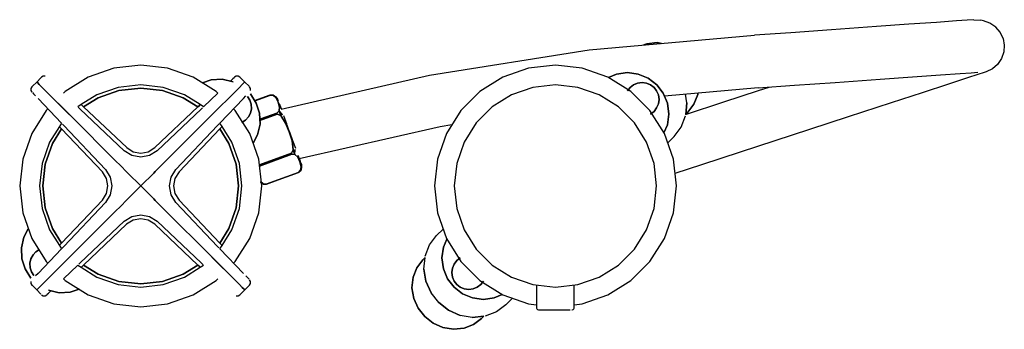
# Model space of a CAD drawing. Extents: x -0.131 to 0.131, y -0.041 to 0.041.
import ezdxf

# ---------------------------------------------------------------- set-up
doc = ezdxf.new("R2010")
doc.units = 0
doc.header["$MEASUREMENT"] = 0

msp = doc.modelspace()

# ---------------------------------------------------------------- linework, layer by layer
at = {"linetype": 'Continuous'}
for p, q in [((0.09669, 0.039246), (0.084746, 0.038397)), ((0.105282, 0.039857), (0.09669, 0.039246)), ((0.112637, 0.04038), (0.105282, 0.039857)), ((0.117923, 0.040756), (0.112637, 0.04038)), ((0.120779, 0.040959), (0.117923, 0.040756)), ((0.122541, 0.041084), (0.120779, 0.040959)), ((0.122541, 0.041084), (0.124345, 0.04096)), ((0.125031, 0.040782), (0.124345, 0.04096)), ((0.12679, 0.040179), (0.125031, 0.040782)), ((0.128315, 0.039116), (0.12679, 0.040179)), ((0.020477, 0.033112), (0.064292, 0.036943)), ((0.07395, 0.037629), (0.064292, 0.036943)), ((0.084746, 0.038397), (0.07395, 0.037629)), ((0.129476, 0.037728), (0.128315, 0.039116)), ((0.130272, 0.036103), (0.129476, 0.037728)), ((0.034954, 0.034377), (0.035749, 0.034695)), ((0.035749, 0.034695), (0.034954, 0.034377)), ((0.035749, 0.034695), (0.038532, 0.034989)), ((0.038532, 0.034989), (0.035749, 0.034695)), ((0.038532, 0.034989), (0.039676, 0.03479)), ((0.039676, 0.03479), (0.038532, 0.034989)), ((0.130272, 0.036103), (0.13059, 0.034321)), ((0.13059, 0.034321), (0.130473, 0.032516)), ((-0.021918, 0.026367), (0.020477, 0.033112)), ((0.130473, 0.032516), (0.129869, 0.030757)), ((-0.09849, 0.029052), (-0.105633, 0.028248)), ((-0.091348, 0.028248), (-0.09849, 0.029052)), ((0.011509, 0.029052), (0.004367, 0.028248)), ((0.018652, 0.028248), (0.011509, 0.029052)), ((0.128807, 0.029231), (0.127419, 0.028071)), ((0.129869, 0.030757), (0.128807, 0.029231)), ((-0.105633, 0.028248), (-0.112418, 0.025873)), ((-0.084563, 0.025873), (-0.091348, 0.028248)), ((-0.061216, 0.017342), (-0.021918, 0.026367)), ((0.004367, 0.028248), (-0.002418, 0.025873)), ((0.025437, 0.025873), (0.018652, 0.028248)), ((0.027707, 0.026654), (0.02562, 0.025759)), ((0.02562, 0.025759), (0.027707, 0.026654)), ((0.030601, 0.027058), (0.027707, 0.026654)), ((0.027707, 0.026654), (0.030601, 0.027058)), ((0.033494, 0.026654), (0.030601, 0.027058)), ((0.030601, 0.027058), (0.033494, 0.026654)), ((0.036108, 0.025534), (0.033494, 0.026654)), ((0.033494, 0.026654), (0.036108, 0.025534)), ((0.106275, 0.025892), (0.11363, 0.026415)), ((0.11363, 0.026415), (0.118916, 0.026791)), ((0.118916, 0.026791), (0.121772, 0.026994)), ((0.123541, 0.026538), (0.12082, 0.025648)), ((0.121772, 0.026994), (0.123534, 0.027119)), ((0.12522, 0.027087), (0.123541, 0.026538)), ((0.125794, 0.027274), (0.12522, 0.027087)), ((0.127419, 0.028071), (0.125794, 0.027274)), ((-0.126085, 0.024547), (-0.127232, 0.0234)), ((-0.124939, 0.025694), (-0.126085, 0.024547)), ((-0.126085, 0.024547), (-0.125909, 0.024371)), ((-0.125909, 0.024371), (-0.126085, 0.024547)), ((-0.125909, 0.024371), (-0.125407, 0.023869)), ((-0.125407, 0.023869), (-0.125909, 0.024371)), ((-0.125407, 0.023869), (-0.124656, 0.023118)), ((-0.124656, 0.023118), (-0.125407, 0.023869)), ((-0.124811, 0.025821), (-0.124939, 0.025694)), ((-0.124363, 0.02608), (-0.124811, 0.025821)), ((-0.123845, 0.02608), (-0.124363, 0.02608)), ((-0.112418, 0.025873), (-0.118505, 0.022049)), ((-0.098491, 0.023793), (-0.104463, 0.02312)), ((-0.092518, 0.02312), (-0.098491, 0.023793)), ((-0.078476, 0.022049), (-0.084563, 0.025873)), ((-0.082137, 0.024349), (-0.079765, 0.025129)), ((-0.079765, 0.025129), (-0.082137, 0.024349)), ((-0.079765, 0.025129), (-0.076847, 0.02528)), ((-0.076847, 0.02528), (-0.079765, 0.025129)), ((-0.076847, 0.02528), (-0.074, 0.024625)), ((-0.074, 0.024625), (-0.076847, 0.02528)), ((-0.074076, 0.025352), (-0.074605, 0.024848)), ((-0.073723, 0.025689), (-0.074076, 0.025352)), ((-0.073584, 0.025821), (-0.073723, 0.025689)), ((-0.073136, 0.026081), (-0.073584, 0.025821)), ((-0.072618, 0.02608), (-0.073137, 0.026081)), ((-0.07217, 0.025821), (-0.072618, 0.02608)), ((-0.071574, 0.023869), (-0.072325, 0.023118)), ((-0.072325, 0.023118), (-0.071574, 0.023869)), ((-0.072043, 0.025694), (-0.07217, 0.025821)), ((-0.070896, 0.024547), (-0.072043, 0.025694)), ((-0.071072, 0.024371), (-0.071574, 0.023869)), ((-0.071574, 0.023869), (-0.071072, 0.024371)), ((-0.070896, 0.024547), (-0.071072, 0.024371)), ((-0.071072, 0.024371), (-0.070896, 0.024547)), ((-0.069749, 0.0234), (-0.070896, 0.024547)), ((-0.002418, 0.025873), (-0.008505, 0.022049)), ((0.011509, 0.023793), (0.005537, 0.02312)), ((0.017482, 0.02312), (0.011509, 0.023793)), ((0.031523, 0.022049), (0.025437, 0.025873)), ((0.031308, 0.023115), (0.032237, 0.023815)), ((0.032237, 0.023815), (0.031308, 0.023115)), ((0.032237, 0.023815), (0.033306, 0.024274)), ((0.033306, 0.024274), (0.032237, 0.023815)), ((0.033306, 0.024274), (0.03449, 0.024439)), ((0.03449, 0.024439), (0.033306, 0.024274)), ((0.03449, 0.024439), (0.035674, 0.024274)), ((0.035674, 0.024274), (0.03449, 0.024439)), ((0.035674, 0.024274), (0.036743, 0.023815)), ((0.036743, 0.023815), (0.035674, 0.024274)), ((0.038379, 0.023823), (0.036108, 0.025534)), ((0.036108, 0.025534), (0.038379, 0.023823)), ((0.036743, 0.023815), (0.037672, 0.023115)), ((0.037672, 0.023115), (0.036743, 0.023815)), ((0.04009, 0.021551), (0.038379, 0.023823)), ((0.038379, 0.023823), (0.04009, 0.021551)), ((0.065284, 0.022978), (0.074943, 0.023665)), ((0.074943, 0.023665), (0.085738, 0.024432)), ((0.085738, 0.024432), (0.097683, 0.025281)), ((0.097683, 0.025281), (0.106275, 0.025892)), ((0.115783, 0.024002), (0.108774, 0.021711)), ((0.12082, 0.025648), (0.115783, 0.024002)), ((-0.127618, 0.022824), (-0.127619, 0.022306)), ((-0.127619, 0.022306), (-0.127359, 0.021859)), ((-0.127359, 0.023273), (-0.127618, 0.022824)), ((-0.127232, 0.0234), (-0.127359, 0.023273)), ((-0.127227, 0.02172), (-0.12689, 0.021367)), ((-0.12689, 0.021367), (-0.126386, 0.020838)), ((-0.124656, 0.023118), (-0.12377, 0.022232)), ((-0.12377, 0.022232), (-0.124656, 0.023118)), ((-0.12377, 0.022232), (-0.117351, 0.015812)), ((-0.11733, 0.015791), (-0.12377, 0.022232)), ((-0.118505, 0.022049), (-0.118962, 0.021592)), ((-0.110136, 0.021135), (-0.114274, 0.018535)), ((-0.104463, 0.02312), (-0.110136, 0.021135)), ((-0.109761, 0.020356), (-0.104271, 0.022277)), ((-0.104271, 0.022277), (-0.109761, 0.020356)), ((-0.104271, 0.022277), (-0.098491, 0.022928)), ((-0.098491, 0.022928), (-0.104271, 0.022277)), ((-0.098491, 0.022928), (-0.09271, 0.022277)), ((-0.09271, 0.022277), (-0.098491, 0.022928)), ((-0.09271, 0.022277), (-0.08722, 0.020356)), ((-0.08722, 0.020356), (-0.09271, 0.022277)), ((-0.086845, 0.021135), (-0.092518, 0.02312)), ((-0.082706, 0.018535), (-0.086845, 0.021135)), ((-0.078019, 0.021592), (-0.081811, 0.017974)), ((-0.079652, 0.015792), (-0.073211, 0.022232)), ((-0.073211, 0.022232), (-0.079631, 0.015813)), ((-0.078019, 0.021592), (-0.078476, 0.022049)), ((-0.072325, 0.023118), (-0.073211, 0.022232)), ((-0.073211, 0.022232), (-0.072325, 0.023118)), ((-0.069622, 0.023273), (-0.069749, 0.0234)), ((-0.069363, 0.022825), (-0.069622, 0.023273)), ((-0.069381, 0.021378), (-0.067874, 0.018967)), ((-0.067874, 0.018967), (-0.069381, 0.021378)), ((-0.069363, 0.022307), (-0.069363, 0.022825)), ((-0.068299, 0.019647), (-0.064128, 0.021165)), ((-0.068257, 0.01958), (-0.064102, 0.021093)), ((-0.064102, 0.021093), (-0.068257, 0.01958)), ((-0.064128, 0.021165), (-0.063371, 0.021175)), ((-0.064102, 0.021093), (-0.064128, 0.021165)), ((-0.064128, 0.021165), (-0.064102, 0.021093)), ((-0.063313, 0.021014), (-0.064102, 0.021093)), ((-0.064102, 0.021093), (-0.063313, 0.021014)), ((-0.063371, 0.021175), (-0.063313, 0.021014)), ((-0.063371, 0.021175), (-0.063313, 0.021014)), ((-0.063313, 0.021014), (-0.063371, 0.021175)), ((-0.063371, 0.021175), (-0.062645, 0.020641)), ((-0.063371, 0.021175), (-0.062645, 0.020641)), ((-0.062645, 0.020395), (-0.063313, 0.021014)), ((-0.063313, 0.021014), (-0.062645, 0.020395)), ((-0.063313, 0.021014), (-0.062645, 0.020641)), ((-0.008505, 0.022049), (-0.013587, 0.016966)), ((-0.000136, 0.021135), (-0.005226, 0.017937)), ((0.005537, 0.02312), (-0.000136, 0.021135)), ((0.023155, 0.021135), (0.017482, 0.02312)), ((0.028244, 0.017937), (0.023155, 0.021135)), ((0.030608, 0.022186), (0.031308, 0.023115)), ((0.031308, 0.023115), (0.030608, 0.022186)), ((0.036606, 0.016966), (0.031523, 0.022049)), ((0.037672, 0.023115), (0.038372, 0.022186)), ((0.038372, 0.022186), (0.037672, 0.023115)), ((0.038372, 0.022186), (0.03883, 0.021117)), ((0.03883, 0.021117), (0.038372, 0.022186)), ((0.03883, 0.021117), (0.038996, 0.019933)), ((0.038996, 0.019933), (0.03883, 0.021117)), ((0.04121, 0.018938), (0.04009, 0.021551)), ((0.04009, 0.021551), (0.04121, 0.018938)), ((0.065284, 0.022978), (0.040412, 0.020802)), ((0.046394, 0.019022), (0.046004, 0.021291)), ((0.048257, 0.018704), (0.049252, 0.021192)), ((0.049252, 0.021192), (0.048257, 0.018704)), ((0.049252, 0.021192), (0.049293, 0.021579)), ((0.049293, 0.021579), (0.049252, 0.021192)), ((0.056161, 0.01924), (0.065364, 0.022249)), ((0.065364, 0.022249), (0.068236, 0.023188)), ((0.108774, 0.021711), (0.100587, 0.019034)), ((-0.125721, 0.02014), (-0.119513, 0.013632)), ((-0.114274, 0.018535), (-0.115173, 0.017971)), ((-0.114274, 0.018535), (-0.114196, 0.018461)), ((-0.114196, 0.018461), (-0.113961, 0.018239)), ((-0.113629, 0.017925), (-0.109761, 0.020356)), ((-0.109761, 0.020356), (-0.113629, 0.017925)), ((-0.08722, 0.020356), (-0.083351, 0.017924)), ((-0.083351, 0.017924), (-0.08722, 0.020356)), ((-0.083019, 0.018238), (-0.082784, 0.018461)), ((-0.082784, 0.018461), (-0.083019, 0.018238)), ((-0.082784, 0.018461), (-0.082706, 0.018535)), ((-0.082706, 0.018535), (-0.082784, 0.018461)), ((-0.081807, 0.01797), (-0.082706, 0.018535)), ((-0.077468, 0.013631), (-0.071266, 0.020135)), ((-0.071266, 0.020135), (-0.070595, 0.020838)), ((-0.070147, 0.020736), (-0.069531, 0.019749)), ((-0.069531, 0.019749), (-0.070147, 0.020736)), ((-0.069531, 0.019749), (-0.069167, 0.018644)), ((-0.069167, 0.018644), (-0.069531, 0.019749)), ((-0.069167, 0.018644), (-0.069106, 0.01745)), ((-0.069106, 0.01745), (-0.069167, 0.018644)), ((-0.067874, 0.018967), (-0.066986, 0.016266)), ((-0.066986, 0.016266), (-0.067874, 0.018967)), ((-0.062645, 0.020641), (-0.062187, 0.020009)), ((-0.062067, 0.019681), (-0.062645, 0.020395)), ((-0.062645, 0.020395), (-0.062045, 0.019197)), ((-0.062645, 0.020395), (-0.062045, 0.019197)), ((-0.062045, 0.019197), (-0.062645, 0.020395)), ((-0.062187, 0.020009), (-0.062067, 0.019681)), ((-0.062067, 0.019681), (-0.062187, 0.020009)), ((-0.062045, 0.019197), (-0.062067, 0.019681)), ((-0.062045, 0.019197), (-0.061696, 0.0179)), ((-0.061696, 0.0179), (-0.062045, 0.019197)), ((-0.06176, 0.018835), (-0.061264, 0.017472)), ((0.03883, 0.01875), (0.038372, 0.017681)), ((0.038372, 0.017681), (0.03883, 0.01875)), ((0.038996, 0.019933), (0.03883, 0.01875)), ((0.03883, 0.01875), (0.038996, 0.019933)), ((0.041615, 0.016044), (0.04121, 0.018938)), ((0.04121, 0.018938), (0.041615, 0.016044)), ((0.046048, 0.015935), (0.056161, 0.01924)), ((0.046075, 0.015943), (0.046394, 0.019022)), ((0.046394, 0.019022), (0.046077, 0.015963)), ((0.04668, 0.016567), (0.048257, 0.018704)), ((0.048257, 0.018704), (0.04668, 0.016567)), ((0.100587, 0.019034), (0.089205, 0.015314)), ((-0.123587, 0.016966), (-0.127412, 0.01088)), ((-0.12313, 0.017424), (-0.123587, 0.016966)), ((-0.11733, 0.015791), (-0.116713, 0.015175)), ((-0.116713, 0.015175), (-0.11733, 0.015791)), ((-0.11486, 0.017674), (-0.115095, 0.017897)), ((-0.115095, 0.017897), (-0.11486, 0.017674)), ((-0.11486, 0.017674), (-0.114528, 0.01736)), ((-0.114528, 0.01736), (-0.11486, 0.017674)), ((-0.102848, 0.006309), (-0.114528, 0.01736)), ((-0.114528, 0.01736), (-0.102848, 0.006309)), ((-0.113961, 0.018239), (-0.113629, 0.017925)), ((-0.113629, 0.017925), (-0.102213, 0.007124)), ((-0.094767, 0.007123), (-0.083351, 0.017924)), ((-0.083351, 0.017924), (-0.094767, 0.007123)), ((-0.082452, 0.01736), (-0.094132, 0.006309)), ((-0.083351, 0.017924), (-0.083019, 0.018238)), ((-0.083019, 0.018238), (-0.083351, 0.017924)), ((-0.08212, 0.017674), (-0.082452, 0.01736)), ((-0.079652, 0.015792), (-0.080268, 0.015175)), ((-0.080268, 0.015175), (-0.079652, 0.015792)), ((-0.073394, 0.016966), (-0.073851, 0.017424)), ((-0.069569, 0.01088), (-0.073394, 0.016966)), ((-0.069374, 0.016286), (-0.069923, 0.01526)), ((-0.069923, 0.01526), (-0.069374, 0.016286)), ((-0.069106, 0.01745), (-0.069374, 0.016286)), ((-0.069374, 0.016286), (-0.069106, 0.01745)), ((-0.066986, 0.016266), (-0.066835, 0.013348)), ((-0.066835, 0.013348), (-0.066986, 0.016266)), ((-0.062359, 0.016304), (-0.066903, 0.01465)), ((-0.066903, 0.01465), (-0.062359, 0.016304)), ((-0.066886, 0.014323), (-0.062252, 0.01601)), ((-0.062252, 0.01601), (-0.066886, 0.014323)), ((-0.061803, 0.016864), (-0.062359, 0.016304)), ((-0.062359, 0.016304), (-0.061803, 0.016864)), ((-0.062359, 0.016304), (-0.062252, 0.01601)), ((-0.062252, 0.01601), (-0.062359, 0.016304)), ((-0.062252, 0.01601), (-0.061355, 0.015635)), ((-0.061355, 0.015635), (-0.062252, 0.01601)), ((-0.061696, 0.0179), (-0.061803, 0.016864)), ((-0.061803, 0.016864), (-0.061696, 0.0179)), ((-0.061803, 0.016864), (-0.061525, 0.0161)), ((-0.060918, 0.015895), (-0.061803, 0.016864)), ((-0.061803, 0.016864), (-0.061525, 0.0161)), ((-0.061525, 0.0161), (-0.061803, 0.016864)), ((-0.061525, 0.0161), (-0.060918, 0.015895)), ((-0.061355, 0.015635), (-0.061525, 0.0161)), ((-0.061525, 0.0161), (-0.061355, 0.015635)), ((-0.013587, 0.016966), (-0.017412, 0.01088)), ((-0.005226, 0.017937), (-0.009476, 0.013687)), ((0.032494, 0.013687), (0.028244, 0.017937)), ((0.04043, 0.01088), (0.036606, 0.016966)), ((0.037672, 0.016751), (0.036743, 0.016051)), ((0.036743, 0.016051), (0.037672, 0.016751)), ((0.038372, 0.017681), (0.037672, 0.016751)), ((0.037672, 0.016751), (0.038372, 0.017681)), ((0.04121, 0.013151), (0.041615, 0.016044)), ((0.041615, 0.016044), (0.04121, 0.013151)), ((0.04668, 0.016567), (0.046077, 0.015963)), ((-0.119508, 0.013636), (-0.120073, 0.012737)), ((-0.119212, 0.013323), (-0.118898, 0.012991)), ((-0.116713, 0.015175), (-0.105348, 0.00381)), ((-0.105348, 0.00381), (-0.116713, 0.015175)), ((-0.080268, 0.015175), (-0.091633, 0.00381)), ((-0.091633, 0.00381), (-0.080268, 0.015175)), ((-0.077769, 0.013322), (-0.078083, 0.01299)), ((-0.078083, 0.01299), (-0.077769, 0.013322)), ((-0.077769, 0.013322), (-0.077546, 0.013557)), ((-0.077546, 0.013557), (-0.077769, 0.013322)), ((-0.076908, 0.012736), (-0.077472, 0.013635)), ((-0.070702, 0.014396), (-0.071688, 0.013779)), ((-0.071688, 0.013779), (-0.070702, 0.014396)), ((-0.069923, 0.01526), (-0.070702, 0.014396)), ((-0.070702, 0.014396), (-0.069923, 0.01526)), ((-0.066835, 0.013348), (-0.06749, 0.010501)), ((-0.06749, 0.010501), (-0.066835, 0.013348)), ((-0.060046, 0.013627), (-0.061355, 0.015635)), ((-0.061355, 0.015635), (-0.060046, 0.013627)), ((-0.060597, 0.01564), (-0.059844, 0.013573)), ((-0.060046, 0.013627), (-0.059091, 0.011293)), ((-0.059091, 0.011293), (-0.060046, 0.013627)), ((-0.059023, 0.011317), (-0.059844, 0.013573)), ((-0.015984, 0.013153), (-0.019047, 0.012665)), ((-0.009476, 0.013687), (-0.012673, 0.008598)), ((0.035692, 0.008598), (0.032494, 0.013687)), ((0.040316, 0.011063), (0.04121, 0.013151)), ((0.04121, 0.013151), (0.040316, 0.011063)), ((0.04489, 0.012597), (0.046039, 0.015585)), ((0.089205, 0.015314), (0.078918, 0.011951)), ((-0.127412, 0.01088), (-0.129786, 0.004095)), ((-0.120073, 0.012737), (-0.122673, 0.008598)), ((-0.121894, 0.008223), (-0.119463, 0.012092)), ((-0.119463, 0.012092), (-0.121894, 0.008223)), ((-0.119999, 0.012659), (-0.120073, 0.012737)), ((-0.120073, 0.012737), (-0.119999, 0.012659)), ((-0.119776, 0.012424), (-0.119999, 0.012659)), ((-0.119999, 0.012659), (-0.119776, 0.012424)), ((-0.119463, 0.012092), (-0.119776, 0.012424)), ((-0.119776, 0.012424), (-0.119463, 0.012092)), ((-0.108662, 0.000676), (-0.119463, 0.012092)), ((-0.119463, 0.012092), (-0.108662, 0.000676)), ((-0.118898, 0.012991), (-0.107847, 0.001311)), ((-0.089134, 0.00131), (-0.078083, 0.01299)), ((-0.078083, 0.01299), (-0.089134, 0.00131)), ((-0.077518, 0.012091), (-0.088319, 0.000675)), ((-0.077204, 0.012423), (-0.077518, 0.012091)), ((-0.077518, 0.012091), (-0.075087, 0.008223)), ((-0.075087, 0.008223), (-0.077518, 0.012091)), ((-0.076982, 0.012658), (-0.077204, 0.012423)), ((-0.076908, 0.012736), (-0.076982, 0.012658)), ((-0.074308, 0.008598), (-0.076908, 0.012736)), ((-0.067195, 0.004095), (-0.069569, 0.01088)), ((-0.06749, 0.010501), (-0.068668, 0.008304)), ((-0.068668, 0.008304), (-0.06749, 0.010501)), ((-0.059091, 0.011293), (-0.058323, 0.008891)), ((-0.058323, 0.008891), (-0.059091, 0.011293)), ((-0.059023, 0.011317), (-0.058203, 0.009062)), ((-0.019047, 0.012665), (-0.056426, 0.004181)), ((-0.017412, 0.01088), (-0.019786, 0.004095)), ((0.042805, 0.004095), (0.04043, 0.01088)), ((0.04302, 0.010079), (0.04489, 0.012597)), ((0.078918, 0.011951), (0.069714, 0.008942)), ((-0.122673, 0.008598), (-0.124658, 0.002925)), ((-0.123815, 0.002733), (-0.121894, 0.008223)), ((-0.121894, 0.008223), (-0.123815, 0.002733)), ((-0.075087, 0.008223), (-0.073166, 0.002733)), ((-0.073166, 0.002733), (-0.075087, 0.008223)), ((-0.072323, 0.002925), (-0.074308, 0.008598)), ((-0.058323, 0.008891), (-0.058034, 0.006511)), ((-0.058034, 0.006511), (-0.058323, 0.008891)), ((-0.058203, 0.009062), (-0.05745, 0.006995)), ((-0.012673, 0.008598), (-0.014659, 0.002925)), ((0.037677, 0.002925), (0.035692, 0.008598)), ((0.04131, 0.008368), (0.04302, 0.010079)), ((0.069714, 0.008942), (0.060511, 0.005933)), ((-0.100849, 0.005045), (-0.102848, 0.006309)), ((-0.102213, 0.007124), (-0.100465, 0.006019)), ((-0.100465, 0.006019), (-0.09849, 0.005647)), ((-0.09849, 0.005647), (-0.096514, 0.006018)), ((-0.096514, 0.006018), (-0.094767, 0.007123)), ((-0.094132, 0.006309), (-0.096131, 0.005045)), ((-0.05848, 0.005647), (-0.06702, 0.002539)), ((-0.06702, 0.002539), (-0.05848, 0.005647)), ((-0.066965, 0.002227), (-0.058373, 0.005354)), ((-0.058373, 0.005354), (-0.066965, 0.002227)), ((-0.058034, 0.006511), (-0.05848, 0.005647)), ((-0.05848, 0.005647), (-0.058034, 0.006511)), ((-0.05848, 0.005647), (-0.058373, 0.005354)), ((-0.058373, 0.005354), (-0.05848, 0.005647)), ((-0.058373, 0.005354), (-0.057587, 0.005282)), ((-0.057587, 0.005282), (-0.058373, 0.005354)), ((-0.057865, 0.006046), (-0.058034, 0.006511)), ((-0.058034, 0.006511), (-0.057865, 0.006046)), ((-0.057532, 0.006593), (-0.057865, 0.006046)), ((-0.057587, 0.005282), (-0.057865, 0.006046)), ((-0.057865, 0.006046), (-0.057587, 0.005282)), ((-0.057865, 0.006046), (-0.057587, 0.005282)), ((-0.057587, 0.005282), (-0.057532, 0.006593)), ((-0.057587, 0.005282), (-0.056839, 0.004557)), ((-0.056839, 0.004557), (-0.057587, 0.005282)), ((0.060511, 0.005933), (0.050223, 0.002571)), ((-0.129786, 0.004095), (-0.13059, -0.003048)), ((-0.124658, 0.002925), (-0.125331, -0.003048)), ((-0.124466, -0.003048), (-0.123815, 0.002733)), ((-0.123815, 0.002733), (-0.124466, -0.003048)), ((-0.105348, 0.00381), (-0.103716, 0.002178)), ((-0.103716, 0.002178), (-0.105348, 0.00381)), ((-0.09849, 0.004601), (-0.100849, 0.005045)), ((-0.096131, 0.005045), (-0.09849, 0.004601)), ((-0.091633, 0.00381), (-0.093265, 0.002178)), ((-0.093265, 0.002178), (-0.091633, 0.00381)), ((-0.073166, 0.002733), (-0.072515, -0.003048)), ((-0.072515, -0.003048), (-0.073166, 0.002733)), ((-0.07165, -0.003048), (-0.072323, 0.002925)), ((-0.066391, -0.003048), (-0.067195, 0.004095)), ((-0.056839, 0.004557), (-0.056273, 0.003339)), ((-0.056273, 0.003339), (-0.056839, 0.004557)), ((-0.056783, 0.005162), (-0.056287, 0.0038)), ((-0.056287, 0.0038), (-0.05598, 0.002954)), ((-0.056273, 0.003339), (-0.055963, 0.002036)), ((-0.056273, 0.003339), (-0.055963, 0.002036)), ((-0.05598, 0.002954), (-0.056273, 0.003339)), ((-0.055963, 0.002036), (-0.056273, 0.003339)), ((-0.055963, 0.002036), (-0.05598, 0.002954)), ((-0.05586, 0.002625), (-0.05598, 0.002954)), ((-0.05598, 0.002954), (-0.05586, 0.002625)), ((-0.05586, 0.002625), (-0.055805, 0.001847)), ((-0.019786, 0.004095), (-0.020591, -0.003048)), ((-0.014659, 0.002925), (-0.015331, -0.003048)), ((0.03835, -0.003048), (0.037677, 0.002925)), ((0.043609, -0.003048), (0.042805, 0.004095)), ((-0.107557, -0.001072), (-0.108662, 0.000676)), ((-0.107847, 0.001311), (-0.106583, -0.000688)), ((-0.103716, 0.002178), (-0.102315, 0.000777)), ((-0.102315, 0.000777), (-0.103716, 0.002178)), ((-0.102315, 0.000777), (-0.101932, 0.000394)), ((-0.101932, 0.000395), (-0.102315, 0.000777)), ((-0.098491, -0.003048), (-0.101932, 0.000395)), ((-0.101932, 0.000394), (-0.09849, -0.003048)), ((-0.095049, 0.000394), (-0.098491, -0.003048)), ((-0.09849, -0.003048), (-0.095048, 0.000394)), ((-0.094666, 0.000776), (-0.095049, 0.000394)), ((-0.095048, 0.000394), (-0.094666, 0.000777)), ((-0.093265, 0.002178), (-0.094666, 0.000776)), ((-0.094666, 0.000777), (-0.093265, 0.002178)), ((-0.090398, -0.000689), (-0.089134, 0.00131)), ((-0.088319, 0.000675), (-0.089424, -0.001073)), ((-0.05663, 0.000565), (-0.065221, -0.002562)), ((-0.065221, -0.002562), (-0.05663, 0.000565)), ((-0.056604, 0.000492), (-0.065195, -0.002635)), ((-0.056076, 0.001132), (-0.05663, 0.000565)), ((-0.05663, 0.000565), (-0.056076, 0.001132)), ((-0.056604, 0.000492), (-0.05663, 0.000565)), ((-0.05663, 0.000565), (-0.056604, 0.000492)), ((-0.056018, 0.000971), (-0.056604, 0.000492)), ((-0.055963, 0.002036), (-0.056076, 0.001132)), ((-0.056076, 0.001132), (-0.055963, 0.002036)), ((-0.055805, 0.001847), (-0.056076, 0.001132)), ((-0.056018, 0.000971), (-0.056076, 0.001132)), ((-0.056076, 0.001132), (-0.056018, 0.000971)), ((-0.056076, 0.001132), (-0.056018, 0.000971)), ((-0.055805, 0.001847), (-0.056018, 0.000971)), ((-0.055805, 0.001847), (-0.056018, 0.000971)), ((0.050223, 0.002571), (0.043234, 0.000286)), ((-0.107185, -0.003047), (-0.107557, -0.001072)), ((-0.106583, -0.000688), (-0.106139, -0.003047)), ((-0.090842, -0.003048), (-0.090398, -0.000689)), ((-0.089424, -0.001073), (-0.089796, -0.003048)), ((-0.065952, -0.002644), (-0.066678, -0.001864)), ((-0.06601, -0.002484), (-0.066678, -0.001864)), ((-0.066678, -0.001864), (-0.06601, -0.002484)), ((-0.065952, -0.002644), (-0.066678, -0.002111)), ((-0.065952, -0.002644), (-0.066678, -0.002111)), ((-0.06601, -0.002484), (-0.065952, -0.002644)), ((-0.065221, -0.002562), (-0.06601, -0.002484)), ((-0.065952, -0.002644), (-0.06601, -0.002484)), ((-0.06601, -0.002484), (-0.065221, -0.002562)), ((-0.065221, -0.002562), (-0.065195, -0.002635)), ((-0.065195, -0.002635), (-0.065221, -0.002562)), ((-0.13059, -0.003048), (-0.129786, -0.01019)), ((-0.125331, -0.003048), (-0.124658, -0.00902)), ((-0.123815, -0.008828), (-0.124466, -0.003048)), ((-0.124466, -0.003048), (-0.123815, -0.008828)), ((-0.108662, -0.00677), (-0.107557, -0.005022)), ((-0.107557, -0.005022), (-0.107185, -0.003047)), ((-0.106139, -0.003047), (-0.106583, -0.005406)), ((-0.098491, -0.003048), (-0.101933, -0.006489)), ((-0.101932, -0.006489), (-0.098491, -0.003048)), ((-0.095049, -0.006489), (-0.098491, -0.003048)), ((-0.098491, -0.003048), (-0.095049, -0.00649)), ((-0.090398, -0.005407), (-0.090842, -0.003048)), ((-0.089796, -0.003048), (-0.089424, -0.005024)), ((-0.089424, -0.005024), (-0.088319, -0.006771)), ((-0.072515, -0.003048), (-0.073166, -0.008828)), ((-0.073166, -0.008828), (-0.072515, -0.003048)), ((-0.072323, -0.00902), (-0.07165, -0.003048)), ((-0.067195, -0.010191), (-0.066391, -0.003048)), ((-0.065195, -0.002635), (-0.065952, -0.002644)), ((-0.020591, -0.003048), (-0.019786, -0.010191)), ((-0.015331, -0.003048), (-0.014659, -0.00902)), ((0.037677, -0.00902), (0.03835, -0.003048)), ((0.042805, -0.010191), (0.043609, -0.003048)), ((-0.119463, -0.018186), (-0.108662, -0.00677)), ((-0.107847, -0.007405), (-0.118898, -0.019085)), ((-0.118898, -0.019085), (-0.107847, -0.007405)), ((-0.106583, -0.005406), (-0.107847, -0.007405)), ((-0.102315, -0.006872), (-0.103717, -0.008273)), ((-0.103716, -0.008273), (-0.102315, -0.006872)), ((-0.101933, -0.006489), (-0.102315, -0.006872)), ((-0.102315, -0.006872), (-0.101932, -0.006489)), ((-0.094666, -0.006872), (-0.095049, -0.006489)), ((-0.095049, -0.00649), (-0.094666, -0.006872)), ((-0.093265, -0.008273), (-0.094666, -0.006872)), ((-0.094666, -0.006872), (-0.093265, -0.008274)), ((-0.089134, -0.007406), (-0.090398, -0.005407)), ((-0.078083, -0.019086), (-0.089134, -0.007406)), ((-0.088319, -0.006771), (-0.077518, -0.018187)), ((-0.129786, -0.01019), (-0.127412, -0.016975)), ((-0.124658, -0.00902), (-0.122673, -0.014693)), ((-0.121894, -0.014318), (-0.123815, -0.008828)), ((-0.123815, -0.008828), (-0.121894, -0.014318)), ((-0.105348, -0.009905), (-0.116713, -0.02127)), ((-0.116713, -0.02127), (-0.105348, -0.009905)), ((-0.103717, -0.008273), (-0.105348, -0.009905)), ((-0.105348, -0.009905), (-0.103716, -0.008273)), ((-0.091633, -0.009905), (-0.093265, -0.008273)), ((-0.093265, -0.008274), (-0.091633, -0.009905)), ((-0.080268, -0.02127), (-0.091633, -0.009905)), ((-0.091633, -0.009905), (-0.080268, -0.02127)), ((-0.073166, -0.008828), (-0.075087, -0.014318)), ((-0.075087, -0.014318), (-0.073166, -0.008828)), ((-0.074308, -0.014693), (-0.072323, -0.00902)), ((-0.069569, -0.016975), (-0.067195, -0.010191)), ((-0.019786, -0.010191), (-0.017412, -0.016975)), ((-0.014659, -0.00902), (-0.012673, -0.014693)), ((0.035692, -0.014693), (0.037677, -0.00902)), ((0.040431, -0.016975), (0.042805, -0.010191)), ((-0.114529, -0.023455), (-0.102849, -0.012404)), ((-0.102849, -0.012404), (-0.10085, -0.01114)), ((-0.100467, -0.012114), (-0.102214, -0.013219)), ((-0.10085, -0.01114), (-0.098491, -0.010696)), ((-0.098491, -0.011742), (-0.100467, -0.012114)), ((-0.098491, -0.010696), (-0.096132, -0.01114)), ((-0.096516, -0.012114), (-0.098491, -0.011742)), ((-0.094768, -0.013219), (-0.096516, -0.012114)), ((-0.096132, -0.01114), (-0.094133, -0.012404)), ((-0.094133, -0.012404), (-0.082453, -0.023455)), ((-0.082453, -0.023455), (-0.094133, -0.012404)), ((-0.129491, -0.016596), (-0.128313, -0.014399)), ((-0.128313, -0.014399), (-0.129491, -0.016596)), ((-0.122673, -0.014693), (-0.120073, -0.018831)), ((-0.119463, -0.018186), (-0.121894, -0.014318)), ((-0.121894, -0.014318), (-0.119463, -0.018186)), ((-0.102214, -0.013219), (-0.11363, -0.02402)), ((-0.083352, -0.02402), (-0.094768, -0.013219)), ((-0.075087, -0.014318), (-0.077518, -0.018187)), ((-0.077518, -0.018187), (-0.075087, -0.014318)), ((-0.076908, -0.018832), (-0.074308, -0.014693)), ((-0.018291, -0.014463), (-0.020002, -0.016174)), ((-0.012673, -0.014693), (-0.009476, -0.019783)), ((0.032495, -0.019783), (0.035692, -0.014693)), ((-0.130146, -0.019443), (-0.129491, -0.016596)), ((-0.129491, -0.016596), (-0.130146, -0.019443)), ((-0.127412, -0.016975), (-0.123587, -0.023062)), ((-0.119777, -0.018518), (-0.119463, -0.018186)), ((-0.077518, -0.018187), (-0.077205, -0.018519)), ((-0.073394, -0.023062), (-0.069569, -0.016975)), ((-0.021872, -0.018692), (-0.020002, -0.016174)), ((-0.017297, -0.017158), (-0.018192, -0.019246)), ((-0.018192, -0.019246), (-0.017297, -0.017158)), ((-0.017412, -0.016975), (-0.013587, -0.023062)), ((0.036606, -0.023062), (0.040431, -0.016975)), ((-0.129995, -0.022361), (-0.130146, -0.019443)), ((-0.130146, -0.019443), (-0.129995, -0.022361)), ((-0.12628, -0.020491), (-0.127058, -0.021356)), ((-0.127058, -0.021356), (-0.12628, -0.020491)), ((-0.125293, -0.019875), (-0.12628, -0.020491)), ((-0.12628, -0.020491), (-0.125293, -0.019875)), ((-0.119513, -0.019726), (-0.125715, -0.02623)), ((-0.120073, -0.018831), (-0.119999, -0.018753)), ((-0.120073, -0.018831), (-0.119509, -0.01973)), ((-0.119999, -0.018753), (-0.119777, -0.018518)), ((-0.119212, -0.019417), (-0.119435, -0.019652)), ((-0.119435, -0.019652), (-0.119212, -0.019417)), ((-0.119212, -0.019417), (-0.118898, -0.019085)), ((-0.118898, -0.019085), (-0.119212, -0.019417)), ((-0.077769, -0.019418), (-0.078083, -0.019086)), ((-0.077473, -0.019731), (-0.076908, -0.018832)), ((-0.07126, -0.026236), (-0.077468, -0.019727)), ((-0.077205, -0.018519), (-0.076982, -0.018754)), ((-0.076982, -0.018754), (-0.076908, -0.018832)), ((-0.023021, -0.02168), (-0.021872, -0.018692)), ((-0.018192, -0.019246), (-0.018597, -0.022139)), ((-0.018597, -0.022139), (-0.018192, -0.019246)), ((-0.009476, -0.019783), (-0.005226, -0.024033)), ((0.028244, -0.024033), (0.032495, -0.019783)), ((-0.129107, -0.025062), (-0.129995, -0.022361)), ((-0.129995, -0.022361), (-0.129107, -0.025062)), ((-0.127607, -0.022381), (-0.127875, -0.023545)), ((-0.127875, -0.023545), (-0.127607, -0.022381)), ((-0.127058, -0.021356), (-0.127607, -0.022381)), ((-0.127607, -0.022381), (-0.127058, -0.021356)), ((-0.117329, -0.021887), (-0.12377, -0.028327)), ((-0.12377, -0.028327), (-0.11735, -0.021908)), ((-0.123587, -0.023062), (-0.12313, -0.023519)), ((-0.116713, -0.02127), (-0.117329, -0.021887)), ((-0.117329, -0.021887), (-0.116713, -0.02127)), ((-0.114861, -0.023769), (-0.114529, -0.023455)), ((-0.082121, -0.023769), (-0.082453, -0.023455)), ((-0.082453, -0.023455), (-0.082121, -0.023769)), ((-0.079651, -0.021886), (-0.080268, -0.02127)), ((-0.080268, -0.02127), (-0.079651, -0.021886)), ((-0.079651, -0.021886), (-0.073211, -0.028327)), ((-0.073211, -0.028327), (-0.07963, -0.021907)), ((-0.073851, -0.023519), (-0.073394, -0.023062)), ((-0.023662, -0.022662), (-0.025239, -0.024799)), ((-0.025239, -0.024799), (-0.023662, -0.022662)), ((-0.023662, -0.022662), (-0.023058, -0.022059)), ((-0.023376, -0.025117), (-0.023058, -0.022059)), ((-0.018597, -0.022139), (-0.018192, -0.025033)), ((-0.018192, -0.025033), (-0.018597, -0.022139)), ((-0.014654, -0.022847), (-0.015354, -0.023776)), ((-0.015354, -0.023776), (-0.014654, -0.022847)), ((-0.013725, -0.022147), (-0.014654, -0.022847)), ((-0.014654, -0.022847), (-0.013725, -0.022147)), ((-0.013587, -0.023062), (-0.008505, -0.028144)), ((0.031523, -0.028144), (0.036606, -0.023062)), ((-0.1276, -0.027474), (-0.129107, -0.025062)), ((-0.129107, -0.025062), (-0.1276, -0.027474)), ((-0.127875, -0.023545), (-0.127814, -0.024739)), ((-0.127814, -0.024739), (-0.127875, -0.023545)), ((-0.127814, -0.024739), (-0.127451, -0.025844)), ((-0.127451, -0.025844), (-0.127814, -0.024739)), ((-0.127451, -0.025844), (-0.126834, -0.026831)), ((-0.126834, -0.026831), (-0.127451, -0.025844)), ((-0.118962, -0.027687), (-0.11517, -0.02407)), ((-0.115174, -0.024065), (-0.114275, -0.02463)), ((-0.114197, -0.024556), (-0.114275, -0.02463)), ((-0.114275, -0.02463), (-0.110136, -0.02723)), ((-0.113962, -0.024334), (-0.114197, -0.024556)), ((-0.11363, -0.02402), (-0.113962, -0.024334)), ((-0.109761, -0.026451), (-0.11363, -0.02402)), ((-0.11363, -0.02402), (-0.109761, -0.026451)), ((-0.083352, -0.02402), (-0.08722, -0.026451)), ((-0.08722, -0.026451), (-0.083352, -0.02402)), ((-0.086845, -0.02723), (-0.082707, -0.024631)), ((-0.08302, -0.024334), (-0.083352, -0.02402)), ((-0.082785, -0.024557), (-0.08302, -0.024334)), ((-0.082707, -0.024631), (-0.082785, -0.024557)), ((-0.082707, -0.024631), (-0.081808, -0.024066)), ((-0.082121, -0.023769), (-0.081886, -0.023992)), ((-0.081886, -0.023992), (-0.082121, -0.023769)), ((-0.025239, -0.024799), (-0.026234, -0.027287)), ((-0.026234, -0.027287), (-0.025239, -0.024799)), ((-0.023376, -0.025117), (-0.02282, -0.028347)), ((-0.02282, -0.028347), (-0.023376, -0.025117)), ((-0.018192, -0.025033), (-0.017072, -0.027646)), ((-0.017072, -0.027646), (-0.018192, -0.025033)), ((-0.015812, -0.024845), (-0.015978, -0.026029)), ((-0.015978, -0.026029), (-0.015812, -0.024845)), ((-0.015978, -0.026029), (-0.015812, -0.027212)), ((-0.015812, -0.027212), (-0.015978, -0.026029)), ((-0.015354, -0.023776), (-0.015812, -0.024845)), ((-0.015812, -0.024845), (-0.015354, -0.023776)), ((-0.005226, -0.024033), (-0.000136, -0.02723)), ((0.023155, -0.02723), (0.028244, -0.024033)), ((-0.127618, -0.028402), (-0.127618, -0.02892)), ((-0.125715, -0.02623), (-0.126386, -0.026933)), ((-0.12377, -0.028327), (-0.124656, -0.029213)), ((-0.124656, -0.029213), (-0.12377, -0.028327)), ((-0.118962, -0.027687), (-0.118505, -0.028144)), ((-0.118505, -0.028144), (-0.112418, -0.031969)), ((-0.110136, -0.02723), (-0.104463, -0.029216)), ((-0.104271, -0.028372), (-0.109761, -0.026451)), ((-0.109761, -0.026451), (-0.104271, -0.028372)), ((-0.098491, -0.029023), (-0.104271, -0.028372)), ((-0.104271, -0.028372), (-0.098491, -0.029023)), ((-0.09271, -0.028372), (-0.098491, -0.029023)), ((-0.098491, -0.029023), (-0.09271, -0.028372)), ((-0.08722, -0.026451), (-0.09271, -0.028372)), ((-0.09271, -0.028372), (-0.08722, -0.026451)), ((-0.092518, -0.029216), (-0.086845, -0.02723)), ((-0.084563, -0.031969), (-0.078477, -0.028144)), ((-0.078477, -0.028144), (-0.078019, -0.027687)), ((-0.072325, -0.029213), (-0.073211, -0.028327)), ((-0.073211, -0.028327), (-0.072325, -0.029213)), ((-0.070091, -0.027462), (-0.070595, -0.026933)), ((-0.069754, -0.027816), (-0.070091, -0.027462)), ((-0.069362, -0.028402), (-0.069622, -0.027954)), ((-0.069363, -0.02892), (-0.069362, -0.028402)), ((-0.026234, -0.027287), (-0.026528, -0.03007)), ((-0.026528, -0.03007), (-0.026234, -0.027287)), ((-0.02282, -0.028347), (-0.021463, -0.031369)), ((-0.021463, -0.031369), (-0.02282, -0.028347)), ((-0.017072, -0.027646), (-0.015361, -0.029918)), ((-0.015361, -0.029918), (-0.017072, -0.027646)), ((-0.015812, -0.027212), (-0.015354, -0.028281)), ((-0.015354, -0.028281), (-0.015812, -0.027212)), ((-0.015354, -0.028281), (-0.014654, -0.029211)), ((-0.014654, -0.029211), (-0.015354, -0.028281)), ((-0.008505, -0.028144), (-0.002418, -0.031969)), ((-0.00829, -0.029211), (-0.00759, -0.028281)), ((-0.00759, -0.028281), (-0.00829, -0.029211)), ((-0.000136, -0.02723), (0.005537, -0.029216)), ((0.017482, -0.029216), (0.023155, -0.02723)), ((0.025437, -0.031969), (0.031523, -0.028144)), ((-0.127618, -0.02892), (-0.127359, -0.029368)), ((-0.127359, -0.029368), (-0.127232, -0.029496)), ((-0.127232, -0.029496), (-0.126085, -0.030642)), ((-0.125909, -0.030466), (-0.126085, -0.030642)), ((-0.126085, -0.030642), (-0.125909, -0.030466)), ((-0.126085, -0.030642), (-0.124938, -0.031789)), ((-0.125407, -0.029964), (-0.125909, -0.030466)), ((-0.125909, -0.030466), (-0.125407, -0.029964)), ((-0.124656, -0.029213), (-0.125407, -0.029964)), ((-0.125407, -0.029964), (-0.124656, -0.029213)), ((-0.120134, -0.031375), (-0.122981, -0.03072)), ((-0.122981, -0.03072), (-0.120134, -0.031375)), ((-0.122905, -0.031447), (-0.122376, -0.030943)), ((-0.117216, -0.031224), (-0.120134, -0.031375)), ((-0.120134, -0.031375), (-0.117216, -0.031224)), ((-0.114844, -0.030444), (-0.117216, -0.031224)), ((-0.117216, -0.031224), (-0.114844, -0.030444)), ((-0.104463, -0.029216), (-0.098491, -0.029888)), ((-0.098491, -0.029888), (-0.092518, -0.029216)), ((-0.071574, -0.029964), (-0.072325, -0.029213)), ((-0.072325, -0.029213), (-0.071574, -0.029964)), ((-0.072042, -0.031789), (-0.070896, -0.030642)), ((-0.071072, -0.030466), (-0.071574, -0.029964)), ((-0.071574, -0.029964), (-0.071072, -0.030466)), ((-0.070896, -0.030642), (-0.071072, -0.030466)), ((-0.071072, -0.030466), (-0.070896, -0.030642)), ((-0.070896, -0.030642), (-0.069749, -0.029496)), ((-0.069749, -0.029496), (-0.069622, -0.029368)), ((-0.069622, -0.029368), (-0.069363, -0.02892)), ((-0.026528, -0.03007), (-0.026039, -0.03288)), ((-0.026039, -0.03288), (-0.026528, -0.03007)), ((-0.015361, -0.029918), (-0.01309, -0.031629)), ((-0.01309, -0.031629), (-0.015361, -0.029918)), ((-0.014654, -0.029211), (-0.013725, -0.029911)), ((-0.013725, -0.029911), (-0.014654, -0.029211)), ((-0.013725, -0.029911), (-0.012656, -0.030369)), ((-0.012656, -0.030369), (-0.013725, -0.029911)), ((-0.012656, -0.030369), (-0.011472, -0.030534)), ((-0.011472, -0.030534), (-0.012656, -0.030369)), ((-0.011472, -0.030534), (-0.010288, -0.030369)), ((-0.010288, -0.030369), (-0.011472, -0.030534)), ((-0.010288, -0.030369), (-0.009219, -0.029911)), ((-0.009219, -0.029911), (-0.010288, -0.030369)), ((-0.009219, -0.029911), (-0.00829, -0.029211)), ((-0.00829, -0.029211), (-0.009219, -0.029911)), ((0.005537, -0.029216), (0.011509, -0.029889)), ((0.006494, -0.029319), (0.006494, -0.035371)), ((0.011509, -0.029889), (0.017482, -0.029216)), ((0.016494, -0.035371), (0.016494, -0.029327)), ((-0.124811, -0.031916), (-0.124363, -0.032175)), ((-0.124363, -0.032175), (-0.123845, -0.032176)), ((-0.123845, -0.032176), (-0.123397, -0.031916)), ((-0.123397, -0.031916), (-0.123258, -0.031784)), ((-0.123258, -0.031784), (-0.122905, -0.031447)), ((-0.112418, -0.031969), (-0.105633, -0.034343)), ((-0.091348, -0.034343), (-0.084563, -0.031969)), ((-0.073136, -0.032176), (-0.072618, -0.032175)), ((-0.072618, -0.032175), (-0.07217, -0.031916)), ((-0.07217, -0.031916), (-0.072042, -0.031789)), ((-0.026039, -0.03288), (-0.024869, -0.035443)), ((-0.024869, -0.035443), (-0.026039, -0.03288)), ((-0.01944, -0.033997), (-0.021463, -0.031369)), ((-0.01309, -0.031629), (-0.010476, -0.032749)), ((-0.010476, -0.032749), (-0.01309, -0.031629)), ((-0.010476, -0.032749), (-0.007583, -0.033153)), ((-0.007583, -0.033153), (-0.010476, -0.032749)), ((-0.007583, -0.033153), (-0.004689, -0.032749)), ((-0.004689, -0.032749), (-0.007583, -0.033153)), ((-0.004689, -0.032749), (-0.002601, -0.031854)), ((-0.002601, -0.031854), (-0.004689, -0.032749)), ((-0.002418, -0.031969), (0.004367, -0.034343)), ((0.000094, -0.032848), (-0.001617, -0.034559)), ((0.018652, -0.034343), (0.025437, -0.031969)), ((-0.105633, -0.034343), (-0.098491, -0.035148)), ((-0.098491, -0.035148), (-0.091348, -0.034343)), ((-0.024869, -0.035443), (-0.023139, -0.037696)), ((-0.023139, -0.037696), (-0.024869, -0.035443)), ((-0.01944, -0.033997), (-0.016812, -0.036019)), ((-0.016812, -0.036019), (-0.01944, -0.033997)), ((-0.016812, -0.036019), (-0.01379, -0.037377)), ((-0.01379, -0.037377), (-0.016812, -0.036019)), ((-0.004136, -0.036428), (-0.007123, -0.037577)), ((-0.001617, -0.034559), (-0.004136, -0.036428)), ((0.004367, -0.034343), (0.006494, -0.034582)), ((0.006494, -0.035371), (0.006494, -0.035431)), ((0.006494, -0.035431), (0.006561, -0.035681)), ((0.006561, -0.035681), (0.006746, -0.035864)), ((0.006746, -0.035864), (0.006998, -0.035931)), ((0.006998, -0.035931), (0.007151, -0.035931)), ((0.007151, -0.035931), (0.0076, -0.035931)), ((0.0076, -0.035931), (0.008315, -0.035931)), ((0.008315, -0.035931), (0.009246, -0.035931)), ((0.009246, -0.035931), (0.01033, -0.035931)), ((0.01033, -0.035931), (0.011494, -0.035931)), ((0.011494, -0.035931), (0.012657, -0.035931)), ((0.012657, -0.035931), (0.013742, -0.035931)), ((0.013742, -0.035931), (0.014673, -0.035931)), ((0.014673, -0.035931), (0.015387, -0.035931)), ((0.015836, -0.035931), (0.015989, -0.035931)), ((0.015989, -0.035931), (0.016242, -0.035864)), ((0.016242, -0.035864), (0.016426, -0.035681)), ((0.016426, -0.035681), (0.016494, -0.035431)), ((0.016494, -0.034586), (0.018652, -0.034343)), ((0.016494, -0.035431), (0.016494, -0.035371)), ((-0.020887, -0.039426), (-0.023139, -0.037696)), ((-0.023139, -0.037696), (-0.020887, -0.039426)), ((-0.010561, -0.037933), (-0.01379, -0.037377)), ((-0.010561, -0.037933), (-0.007501, -0.037615)), ((-0.007501, -0.037615), (-0.010561, -0.037933)), ((-0.008105, -0.038218), (-0.010243, -0.039796)), ((-0.010243, -0.039796), (-0.008105, -0.038218)), ((-0.008105, -0.038218), (-0.007501, -0.037615)), ((-0.018323, -0.040596), (-0.020887, -0.039426)), ((-0.020887, -0.039426), (-0.018323, -0.040596)), ((-0.015514, -0.041084), (-0.018323, -0.040596)), ((-0.018323, -0.040596), (-0.015514, -0.041084)), ((-0.012731, -0.04079), (-0.015514, -0.041084)), ((-0.015514, -0.041084), (-0.012731, -0.04079)), ((-0.010243, -0.039796), (-0.012731, -0.04079)), ((-0.012731, -0.04079), (-0.010243, -0.039796))]:
    msp.add_line(p, q, dxfattribs=at)

doc.saveas('drawing.dxf')
